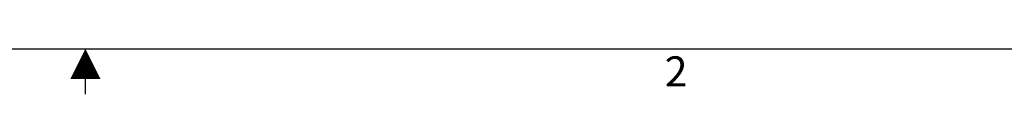
# Model space of a CAD drawing. Extents: x 0 to 181, y 0 to 179.
# Drawn here: x 5 to 7, y 0 to 0 of the extents above; entities that cross this region are included whole.
import ezdxf
from ezdxf.enums import TextEntityAlignment as Align

# ---------------------------------------------------------------- set-up
doc = ezdxf.new("R2010")
doc.units = 0
doc.header["$MEASUREMENT"] = 0
for name, color, linetype in [('BORDER', 6, 'CONTINUOUS'), ('D', 12, 'CONTINUOUS'), ('ZONES', 6, 'CONTINUOUS')]:
    doc.layers.add(name, color=color, linetype=linetype)
doc.styles.add('SIMPLEX', font='SIMPLEX')

# ---------------------------------------------------------------- blocks, each defined once
blk = doc.blocks.new('SIZEC')
at = {"layer": 'BORDER', "color": 6}
blk.add_line((0.1875, 0.1875), (20.8125, 0.1875), dxfattribs=at)
at = {"layer": 'ZONES', "color": 6}
blk.add_line((10.5, 0), (10.5, 0.1875), dxfattribs=at)
blk.add_lwpolyline([(10.5, 0.1875, 0, 0.125, 0), (10.5, 0.0625, 0.125, 0.125, 0)], format="xyseb", dxfattribs=at)
at = {"layer": 'BORDER', "color": 4, "style": 'SIMPLEX'}
for tag, p in [('REVSIDE', (20.9345, 7.2629)), ('DWG-NO-S', (20.9346, 6.4224))]:
    blk.add_attdef(tag, p, '', height=0.07, rotation=90, dxfattribs=at)
for tag, height, p in [('EWO#', 0.1, (15, 1.3814)), ('ECN#', 0.1, (15.875, 1.3814)), ('REV.', 0.12, (20.6625, 0.5379)), ('SC', 0.078, (16.708, 0.2585)), ('DWG.TYPE', 0.078, (18.0408, 0.2587))]:
    blk.add_attdef(tag, text='', height=height, dxfattribs=at).set_placement(p, align=Align.MIDDLE)
at = {"layer": 'BORDER', "color": 4, "style": 'SIMPLEX', "width": 0.9}
for tag, p in [('TITLE1', (16.3668, 0.8281)), ('TITLE2', (16.3668, 0.5781))]:
    blk.add_attdef(tag, p, '', height=0.12, dxfattribs=at)
at = {"layer": 'BORDER', "color": 4, "style": 'SIMPLEX'}
for tag, p, height in [('PART#', (19.0405, 0.8525), 0.12), ('NAME1', (14.625, 0.7188), 0.1), ('DWG#', (19.0405, 0.4775), 0.12), ('NAME2', (14.6237, 0.4688), 0.1), ('NAME3', (14.6237, 0.2188), 0.1), ('?', (19.4532, 0.2216), 0.1), ('1', (20.1989, 0.2216), 0.1), ('X', (20.5498, 0.2216), 0.1)]:
    blk.add_attdef(tag, p, '', height=height, dxfattribs=at)
at = {"layer": 'BORDER', "color": 4, "style": 'SIMPLEX', "width": 0.9}
for tag, p in [('DATE2', (16.0025, 0.5139)), ('DATE3', (16.0025, 0.2639))]:
    blk.add_attdef(tag, text='', height=0.09, dxfattribs=at).set_placement(p, align=Align.MIDDLE)
at = {"layer": 'ZONES', "color": 4, "style": 'SIMPLEX'}
blk.add_text('2', height=0.125, dxfattribs=at).set_placement((12.95, 0.078), align=Align.MIDDLE)

msp = doc.modelspace()

# ---------------------------------------------------------------- block references
at = {"layer": 'D', "xscale": 0.5, "yscale": 0.5, "zscale": 0.5}
msp.add_blockref('SIZEC', (0, 0), dxfattribs=at)

doc.saveas('drawing.dxf')
